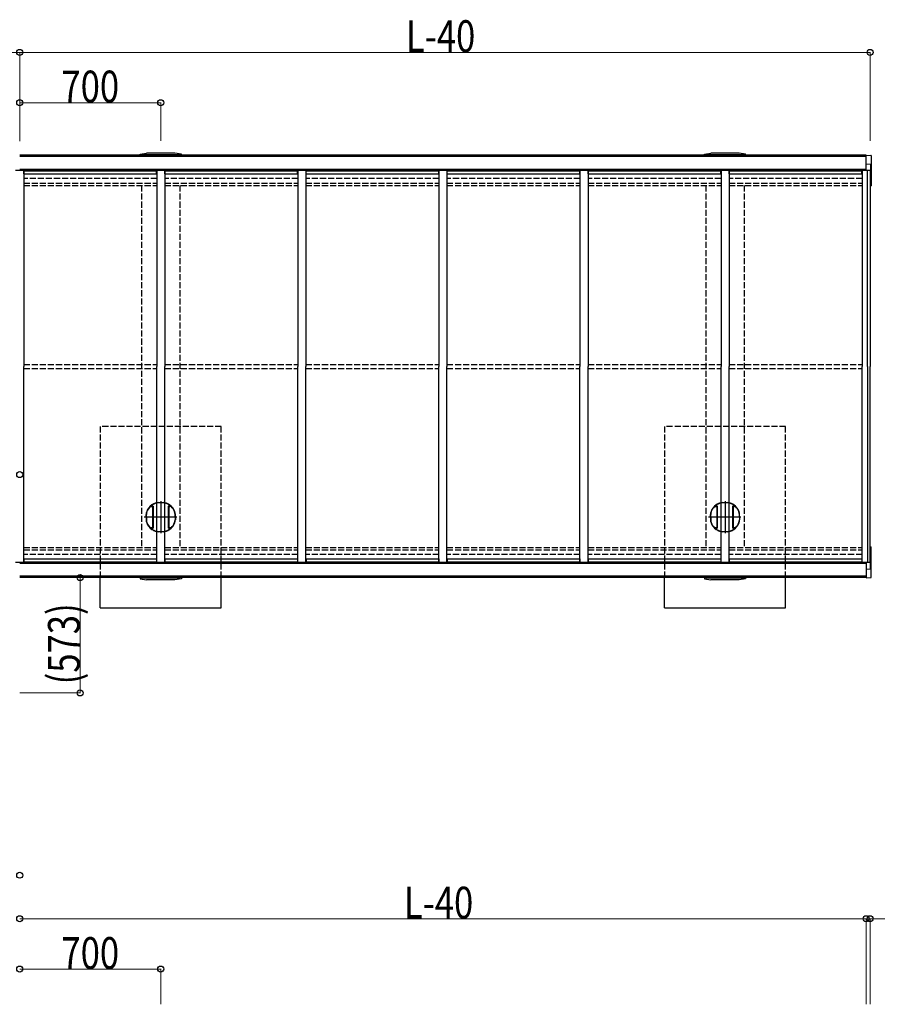
# Model space of a CAD drawing. Units: millimetres. Extents: x 875 to 28980, y 262 to 20282.
# Drawn here: x 6053 to 10308, y 5671 to 10558 of the extents above; entities that cross this region are included whole.
import ezdxf

# ---------------------------------------------------------------- set-up
doc = ezdxf.new("R2010")
doc.units = ezdxf.units.MM
doc.linetypes.add('YCENTER_1', pattern=[13, 10, -1, 1, -1])
doc.linetypes.add('YHIDDEN_1', pattern=[4, 3, -1])
doc.layers.add('YKK_A1', color=4, linetype='Continuous', lineweight=30)
doc.layers.add('YKK_D', color=6, linetype='Continuous', lineweight=13)
doc.styles.add('text-b', font='extslim2.shx', dxfattribs={"width": 0.8, "bigfont": 'extfont2.shx'})

msp = doc.modelspace()

# ---------------------------------------------------------------- linework, layer by layer
at = {"layer": 'YKK_A1', "ltscale": 30}
for p, q in [((10253, 9884.9), (6053, 9884.9)), ((10253, 9878.4), (6053, 9878.4)), ((6650.6, 9884.9), (6650.9, 9890.9)), ((6650.9, 9890.9), (6682.5, 9895.9)), ((6657.6, 9884.9), (6657.7, 9887.9)), ((6848.3, 9887.9), (6657.7, 9887.9)), ((6823.5, 9895.9), (6682.5, 9895.9)), ((6706, 9887.9), (6706.2, 9884.9)), ((6800, 9887.9), (6799.9, 9884.9)), ((6855.2, 9890.9), (6823.5, 9895.9)), ((6848.5, 9884.9), (6848.3, 9887.9)), ((6855.5, 9884.9), (6855.2, 9890.9)), ((9450.6, 9884.9), (9450.9, 9890.9)), ((9450.9, 9890.9), (9482.5, 9895.9)), ((9457.6, 9884.9), (9457.7, 9887.9)), ((9648.3, 9887.9), (9457.7, 9887.9)), ((9623.5, 9895.9), (9482.5, 9895.9)), ((9506, 9887.9), (9506.2, 9884.9)), ((9600, 9887.9), (9599.9, 9884.9)), ((9655.2, 9890.9), (9623.5, 9895.9)), ((9648.5, 9884.9), (9648.3, 9887.9)), ((9655.5, 9884.9), (9655.2, 9890.9)), ((10253, 9885.9), (10277.1, 9884.7)), ((10253, 9809.3), (10253, 9885.9)), ((10278, 9883.7), (10278, 9734.1)), ((10253, 9842.7), (10274, 9841.3)), ((10274, 9841.3), (10274, 9732.9)), ((10253, 9814.3), (6053, 9814.3)), ((6732, 9808.7), (6074, 9808.7)), ((6074, 9808.1), (6732, 9808.1)), ((6074, 9792.5), (6732, 9792.5)), ((6732, 9792.5), (6732, 9808.7)), ((6732, 9799.8), (6733, 9799.8)), ((6733, 9809.3), (6733, 8836.9)), ((6773, 9809.3), (6733, 9809.3)), ((6773, 9809.3), (6773, 8836.9)), ((6773, 9799.8), (6774, 9799.8)), ((7432, 9808.7), (6774, 9808.7)), ((6774, 9792.5), (6774, 9808.7)), ((6774, 9808.1), (7432, 9808.1)), ((6774, 9792.5), (7432, 9792.5)), ((7432, 9792.5), (7432, 9808.7)), ((7432, 9799.8), (7433, 9799.8)), ((7433, 9809.3), (7433, 8836.9)), ((7473, 9809.3), (7433, 9809.3)), ((7473, 9809.3), (7473, 8836.9)), ((7473, 9799.8), (7474, 9799.8)), ((8132, 9808.7), (7474, 9808.7)), ((7474, 9792.5), (7474, 9808.7)), ((7474, 9808.1), (8132, 9808.1)), ((7474, 9792.5), (8132, 9792.5)), ((8132, 9792.5), (8132, 9808.7)), ((8132, 9799.8), (8133, 9799.8)), ((8133, 9809.3), (8133, 8836.9)), ((8173, 9809.3), (8133, 9809.3)), ((8173, 9809.3), (8173, 8836.9)), ((8173, 9799.8), (8174, 9799.8)), ((8832, 9808.7), (8174, 9808.7)), ((8174, 9792.5), (8174, 9808.7)), ((8174, 9808.1), (8832, 9808.1)), ((8174, 9792.5), (8832, 9792.5)), ((8832, 9792.5), (8832, 9808.7)), ((8832, 9799.8), (8833, 9799.8)), ((8833, 9809.3), (8833, 8836.9)), ((8873, 9809.3), (8833, 9809.3)), ((8873, 9809.3), (8873, 8836.9)), ((8873, 9799.8), (8874, 9799.8)), ((9532, 9808.7), (8874, 9808.7)), ((8874, 9792.5), (8874, 9808.7)), ((8874, 9808.1), (9532, 9808.1)), ((8874, 9792.5), (9532, 9792.5)), ((9532, 9792.5), (9532, 9808.7)), ((9532, 9799.8), (9533, 9799.8)), ((9533, 9809.3), (9533, 8836.9)), ((9573, 9809.3), (9533, 9809.3)), ((9573, 9809.3), (9573, 8836.9)), ((9573, 9799.8), (9574, 9799.8)), ((10232, 9808.7), (9574, 9808.7)), ((9574, 9792.5), (9574, 9808.7)), ((9574, 9808.1), (10232, 9808.1)), ((9574, 9792.5), (10232, 9792.5)), ((10232, 9792.5), (10232, 9808.7)), ((10232, 9799.8), (10233, 9799.8)), ((10233, 9809.3), (10233, 8836.9)), ((10273, 9809.3), (10233.1, 9809.3)), ((10260, 8836.9), (10260, 9809.3)), ((10273, 9809.3), (10273, 8836.9)), ((10273, 9734.9), (10274, 9734.9)), ((10274, 9732.9), (10277.1, 9733.1)), ((6733, 7864.5), (6733, 8836.9)), ((6773, 7864.5), (6773, 8836.9)), ((7433, 7864.5), (7433, 8836.9)), ((7473, 7864.5), (7473, 8836.9)), ((8133, 7864.5), (8133, 8836.9)), ((8173, 7864.5), (8173, 8836.9)), ((8833, 7864.5), (8833, 8836.9)), ((8873, 7864.5), (8873, 8836.9)), ((9533, 7864.5), (9533, 8836.9)), ((9573, 7864.5), (9573, 8836.9)), ((10233, 7864.5), (10233, 8836.9)), ((10260, 8836.9), (10260, 7864.5)), ((10273, 7864.5), (10273, 8836.9)), ((10273, 7938.9), (10274, 7938.9)), ((10274, 7940.9), (10277.1, 7940.8)), ((10274, 7832.5), (10274, 7940.9)), ((10278, 7790.2), (10278, 7939.8)), ((6074, 7881.4), (6732, 7881.4)), ((6732, 7881.4), (6732, 7865.2)), ((6732, 7874.1), (6733, 7874.1)), ((6773, 7874.1), (6774, 7874.1)), ((6774, 7881.4), (7432, 7881.4)), ((6774, 7881.4), (6774, 7865.2)), ((7432, 7881.4), (7432, 7865.2)), ((7432, 7874.1), (7433, 7874.1)), ((7473, 7874.1), (7474, 7874.1)), ((7474, 7881.4), (8132, 7881.4)), ((7474, 7881.4), (7474, 7865.2)), ((8132, 7881.4), (8132, 7865.2)), ((8132, 7874.1), (8133, 7874.1)), ((8173, 7874.1), (8174, 7874.1)), ((8174, 7881.4), (8832, 7881.4)), ((8174, 7881.4), (8174, 7865.2)), ((8832, 7881.4), (8832, 7865.2)), ((8832, 7874.1), (8833, 7874.1)), ((8873, 7874.1), (8874, 7874.1)), ((8874, 7881.4), (9532, 7881.4)), ((8874, 7881.4), (8874, 7865.2)), ((9532, 7881.4), (9532, 7865.2)), ((9532, 7874.1), (9533, 7874.1)), ((9573, 7874.1), (9574, 7874.1)), ((9574, 7881.4), (10232, 7881.4)), ((9574, 7881.4), (9574, 7865.2)), ((10232, 7881.4), (10232, 7865.2)), ((10232, 7874.1), (10233, 7874.1)), ((10253, 7859.5), (6053, 7859.5)), ((6074, 7865.7), (6732, 7865.7)), ((6732, 7865.2), (6074, 7865.2)), ((6773, 7864.5), (6733, 7864.5)), ((6774, 7865.7), (7432, 7865.7)), ((7432, 7865.2), (6774, 7865.2)), ((7473, 7864.5), (7433, 7864.5)), ((7474, 7865.7), (8132, 7865.7)), ((8132, 7865.2), (7474, 7865.2)), ((8173, 7864.5), (8133, 7864.5)), ((8174, 7865.7), (8832, 7865.7)), ((8832, 7865.2), (8174, 7865.2)), ((8873, 7864.5), (8833, 7864.5)), ((8874, 7865.7), (9532, 7865.7)), ((9532, 7865.2), (8874, 7865.2)), ((9573, 7864.5), (9533, 7864.5)), ((9574, 7865.7), (10232, 7865.7)), ((10232, 7865.2), (9574, 7865.2)), ((10273, 7864.5), (10233.1, 7864.5)), ((10253, 7864.5), (10253, 7787.9)), ((10253, 7831.1), (10274, 7832.5)), ((10253, 7795.5), (6053, 7795.5)), ((10253, 7788.9), (6053, 7788.9)), ((6453, 7638.9), (6453, 7788.9)), ((6650.6, 7788.9), (6650.9, 7782.9)), ((6650.9, 7782.9), (6682.5, 7777.9)), ((6657.6, 7788.9), (6657.7, 7785.9)), ((6848.3, 7785.9), (6657.7, 7785.9)), ((6823.5, 7777.9), (6682.5, 7777.9)), ((6706, 7785.9), (6706.2, 7788.9)), ((6800, 7785.9), (6799.9, 7788.9)), ((6855.2, 7782.9), (6823.5, 7777.9)), ((6848.5, 7788.9), (6848.3, 7785.9)), ((6855.5, 7788.9), (6855.2, 7782.9)), ((7053, 7638.9), (7053, 7788.9)), ((9253, 7638.9), (9253, 7788.9)), ((9450.6, 7788.9), (9450.9, 7782.9)), ((9450.9, 7782.9), (9482.5, 7777.9)), ((9457.6, 7788.9), (9457.7, 7785.9)), ((9648.3, 7785.9), (9457.7, 7785.9)), ((9623.5, 7777.9), (9482.5, 7777.9)), ((9506, 7785.9), (9506.2, 7788.9)), ((9600, 7785.9), (9599.9, 7788.9)), ((9655.2, 7782.9), (9623.5, 7777.9)), ((9648.5, 7788.9), (9648.3, 7785.9)), ((9655.5, 7788.9), (9655.2, 7782.9)), ((9853, 7638.9), (9853, 7788.9)), ((10253, 7787.9), (10277.1, 7789.2)), ((6453, 7638.9), (7053, 7638.9)), ((9253, 7638.9), (9853, 7638.9))]:
    msp.add_line(p, q, dxfattribs=at)
at = {"layer": 'YKK_A1', "linetype": 'Continuous', "ltscale": 0.5}
for p, q in [((6073, 9809.3), (6033, 9809.3)), ((6073, 9809.3), (6073, 8836.9)), ((6073, 9799.8), (6074, 9799.8)), ((6074, 9792.5), (6074, 9808.7)), ((6073, 7864.5), (6073, 8836.9)), ((6073, 7874.1), (6074, 7874.1)), ((6074, 7881.4), (6074, 7865.2)), ((6073, 7864.5), (6033, 7864.5))]:
    msp.add_line(p, q, dxfattribs=at)
at = {"layer": 'YKK_A1', "linetype": 'YHIDDEN_1', "ltscale": 10}
for p, q in [((6733, 9770.4), (6073, 9770.4)), ((6073, 9746.7), (6733, 9746.7)), ((6073, 9734.9), (6733, 9734.9)), ((6658, 9734.9), (6658, 7938.9)), ((7433, 9770.4), (6773, 9770.4)), ((6773, 9746.7), (7433, 9746.7)), ((6773, 9734.9), (7433, 9734.9)), ((6848, 9734.9), (6848, 7938.9)), ((8133, 9770.4), (7473, 9770.4)), ((7473, 9746.7), (8133, 9746.7)), ((7473, 9734.9), (8133, 9734.9)), ((8833, 9770.4), (8173, 9770.4)), ((8173, 9746.7), (8833, 9746.7)), ((8173, 9734.9), (8833, 9734.9)), ((9533, 9770.4), (8873, 9770.4)), ((8873, 9746.7), (9533, 9746.7)), ((8873, 9734.9), (9533, 9734.9)), ((9458, 9734.9), (9458, 7938.9)), ((10233, 9770.4), (9573, 9770.4)), ((9573, 9746.7), (10233, 9746.7)), ((9573, 9734.9), (10233, 9734.9)), ((9648, 9734.9), (9648, 7938.9)), ((6073, 8846.9), (6733, 8846.9)), ((6773, 8846.9), (7433, 8846.9)), ((7473, 8846.9), (8133, 8846.9)), ((8173, 8846.9), (8833, 8846.9)), ((8873, 8846.9), (9533, 8846.9)), ((9573, 8846.9), (10233, 8846.9)), ((6073, 8826.9), (6733, 8826.9)), ((6773, 8826.9), (7433, 8826.9)), ((7473, 8826.9), (8133, 8826.9)), ((8173, 8826.9), (8833, 8826.9)), ((8873, 8826.9), (9533, 8826.9)), ((9573, 8826.9), (10233, 8826.9)), ((7053, 8538.9), (6453, 8538.9)), ((6453, 8538.9), (6453, 7788.9)), ((7053, 7788.9), (7053, 8538.9)), ((9253, 8538.9), (9253, 7788.9)), ((9853, 8538.9), (9253, 8538.9)), ((9853, 7788.9), (9853, 8538.9)), ((6073, 7938.9), (6733, 7938.9)), ((6073, 7927.2), (6733, 7927.2)), ((6773, 7938.9), (7433, 7938.9)), ((6773, 7927.2), (7433, 7927.2)), ((7473, 7938.9), (8133, 7938.9)), ((7473, 7927.2), (8133, 7927.2)), ((8173, 7938.9), (8833, 7938.9)), ((8173, 7927.2), (8833, 7927.2)), ((8873, 7938.9), (9533, 7938.9)), ((8873, 7927.2), (9533, 7927.2)), ((9573, 7938.9), (10233, 7938.9)), ((9573, 7927.2), (10233, 7927.2)), ((6733, 7903.4), (6073, 7903.4)), ((7433, 7903.4), (6773, 7903.4)), ((8133, 7903.4), (7473, 7903.4)), ((8833, 7903.4), (8173, 7903.4)), ((9533, 7903.4), (8873, 7903.4)), ((10233, 7903.4), (9573, 7903.4))]:
    msp.add_line(p, q, dxfattribs=at)
at = {"layer": 'YKK_A1', "linetype": 'YCENTER_1', "ltscale": 30}
for p, q in [((6753, 8168.5), (6753, 8009.4)), ((9553, 8168.5), (9553, 8009.4)), ((6832, 8088.9), (6670.7, 8088.9)), ((9632, 8088.9), (9470.7, 8088.9))]:
    msp.add_line(p, q, dxfattribs=at)
at = {"layer": 'YKK_A1', "linetype": 'ByBlock', "lineweight": -2, "ltscale": 0.5, "extrusion": (-4.10207e-10, 0, -1)}
for p, q in [((6701.3, 8141.4, 0), (6709.3, 8141.4)), ((6703.2, 8142.2, 0), (6706.8, 8142.2, 0)), ((6709.4, 8141.8), (6707.4, 8142.5)), ((6709.5, 8148.7), (6709.5, 8149.6)), ((9501.3, 8141.4, 0), (9509.3, 8141.4)), ((9503.2, 8142.2, 0), (9506.8, 8142.2, 0)), ((9509.4, 8141.8), (9507.4, 8142.5)), ((9509.5, 8148.7), (9509.5, 8149.6)), ((6680.5, 8088.9, 0), (6680.5, 8101.9, 0)), ((6680.5, 8088.9, 0), (6680.5, 8075.9, 0)), ((6681.7, 8088.9, 0), (6681.7, 8101.9, 0)), ((6681.7, 8088.9, 0), (6681.7, 8075.9, 0)), ((9480.5, 8088.9, 0), (9480.5, 8101.9, 0)), ((9480.5, 8088.9, 0), (9480.5, 8075.9, 0)), ((9481.7, 8088.9, 0), (9481.7, 8101.9, 0)), ((9481.7, 8088.9, 0), (9481.7, 8075.9, 0)), ((6701.3, 8036.4, 0), (6709.3, 8036.4)), ((6703.2, 8035.6, 0), (6706.8, 8035.6, 0)), ((6709.4, 8036.1), (6707.4, 8035.3)), ((6709.5, 8029.1), (6709.5, 8028.2)), ((9501.3, 8036.4, 0), (9509.3, 8036.4)), ((9503.2, 8035.6, 0), (9506.8, 8035.6, 0)), ((9509.4, 8036.1), (9507.4, 8035.3)), ((9509.5, 8029.1), (9509.5, 8028.2))]:
    msp.add_line(p, q, dxfattribs=at)
at = {"layer": 'YKK_A1', "linetype": 'ByBlock', "lineweight": -2, "ltscale": 0.5}
for p, q in [((6705.7, 8142.2), (6705.7, 8144)), ((6706, 8144.3), (6709.2, 8144.3)), ((6706, 8141.9), (6706.4, 8141.9)), ((6706.7, 8142.2), (6706.7, 8142.6)), ((6712.8, 8142.9), (6707, 8142.9)), ((6709.5, 8144.6), (6709.5, 8149.9)), ((6710.9, 8149.1), (6710.9, 8144.8)), ((6711.4, 8144.3), (6714, 8144.3)), ((6713.1, 8089.4), (6713.1, 8142.6)), ((6714.5, 8143.8), (6714.5, 8088.9)), ((6740, 8161.4), (6753, 8161.4)), ((6753, 8160.1), (6740, 8160.1)), ((6753, 8161.4), (6766, 8161.4)), ((6766, 8160.1), (6753, 8160.1)), ((6791.5, 8088.9), (6791.5, 8143.8)), ((6792, 8144.3), (6794.6, 8144.3)), ((6792.9, 8142.6), (6792.9, 8089.4)), ((6799, 8142.9), (6793.2, 8142.9)), ((6795.1, 8144.8), (6795.1, 8149.1)), ((6796.5, 8149.9), (6796.5, 8144.6)), ((6796.8, 8144.3), (6800, 8144.3)), ((6799.3, 8142.6), (6799.3, 8142.2)), ((6799.6, 8141.9), (6800, 8141.9)), ((6800.3, 8144), (6800.3, 8142.2)), ((9505.7, 8142.2), (9505.7, 8144)), ((9506, 8144.3), (9509.2, 8144.3)), ((9506, 8141.9), (9506.4, 8141.9)), ((9506.7, 8142.2), (9506.7, 8142.6)), ((9512.8, 8142.9), (9507, 8142.9)), ((9509.5, 8144.6), (9509.5, 8149.9)), ((9510.9, 8149.1), (9510.9, 8144.8)), ((9511.4, 8144.3), (9514, 8144.3)), ((9513.1, 8089.4), (9513.1, 8142.6)), ((9514.5, 8143.8), (9514.5, 8088.9)), ((9540, 8161.4), (9553, 8161.4)), ((9553, 8160.1), (9540, 8160.1)), ((9553, 8161.4), (9566, 8161.4)), ((9566, 8160.1), (9553, 8160.1)), ((9591.5, 8088.9), (9591.5, 8143.8)), ((9592, 8144.3), (9594.6, 8144.3)), ((9592.9, 8142.6), (9592.9, 8089.4)), ((9599, 8142.9), (9593.2, 8142.9)), ((9595.1, 8144.8), (9595.1, 8149.1)), ((9596.5, 8149.9), (9596.5, 8144.6)), ((9596.8, 8144.3), (9600, 8144.3)), ((9599.3, 8142.6), (9599.3, 8142.2)), ((9599.6, 8141.9), (9600, 8141.9)), ((9600.3, 8144), (9600.3, 8142.2)), ((6713.1, 8035.2), (6713.1, 8088.5)), ((6714.5, 8088.9), (6714.5, 8034)), ((6791.5, 8034), (6791.5, 8088.9)), ((6792.9, 8088.5), (6792.9, 8035.2)), ((9513.1, 8035.2), (9513.1, 8088.5)), ((9514.5, 8088.9), (9514.5, 8034)), ((9591.5, 8034), (9591.5, 8088.9)), ((9592.9, 8088.5), (9592.9, 8035.2)), ((6705.7, 8033.8), (6705.7, 8035.6)), ((6706.4, 8035.9), (6706, 8035.9)), ((6709.2, 8033.5), (6706, 8033.5)), ((6706.7, 8035.2), (6706.7, 8035.6)), ((6707, 8034.9), (6712.8, 8034.9)), ((6709.5, 8027.9), (6709.5, 8033.2)), ((6710.9, 8033), (6710.9, 8028.7)), ((6714, 8033.5), (6711.4, 8033.5)), ((6740, 8017.7), (6753, 8017.7)), ((6753, 8016.4), (6740, 8016.4)), ((6753, 8017.7), (6766, 8017.7)), ((6766, 8016.4), (6753, 8016.4)), ((6794.6, 8033.5), (6792, 8033.5)), ((6793.2, 8034.9), (6799, 8034.9)), ((6795.1, 8028.7), (6795.1, 8033)), ((6796.5, 8033.2), (6796.5, 8027.9)), ((6800, 8033.5), (6796.8, 8033.5)), ((6799.3, 8035.6), (6799.3, 8035.2)), ((6800, 8035.9), (6799.6, 8035.9)), ((6800.3, 8035.6), (6800.3, 8033.8)), ((9505.7, 8033.8), (9505.7, 8035.6)), ((9506.4, 8035.9), (9506, 8035.9)), ((9509.2, 8033.5), (9506, 8033.5)), ((9506.7, 8035.2), (9506.7, 8035.6)), ((9507, 8034.9), (9512.8, 8034.9)), ((9509.5, 8027.9), (9509.5, 8033.2)), ((9510.9, 8033), (9510.9, 8028.7)), ((9514, 8033.5), (9511.4, 8033.5)), ((9540, 8017.7), (9553, 8017.7)), ((9553, 8016.4), (9540, 8016.4)), ((9553, 8017.7), (9566, 8017.7)), ((9566, 8016.4), (9553, 8016.4)), ((9594.6, 8033.5), (9592, 8033.5)), ((9593.2, 8034.9), (9599, 8034.9)), ((9595.1, 8028.7), (9595.1, 8033)), ((9596.5, 8033.2), (9596.5, 8027.9)), ((9600, 8033.5), (9596.8, 8033.5)), ((9599.3, 8035.6), (9599.3, 8035.2)), ((9600, 8035.9), (9599.6, 8035.9)), ((9600.3, 8035.6), (9600.3, 8033.8))]:
    msp.add_line(p, q, dxfattribs=at)
at = {"layer": 'YKK_A1', "linetype": 'ByBlock', "lineweight": -2, "ltscale": 0.5, "extrusion": (4.10207e-10, 0, -1)}
for p, q in [((6796.5, 8148.7), (6796.5, 8149.6)), ((6796.6, 8141.8), (6798.6, 8142.5)), ((6804.8, 8141.4, 0), (6796.7, 8141.4)), ((6802.8, 8142.2, 0), (6799.2, 8142.2, 0)), ((9596.5, 8148.7), (9596.5, 8149.6)), ((9596.6, 8141.8), (9598.6, 8142.5)), ((9604.8, 8141.4, 0), (9596.7, 8141.4)), ((9602.8, 8142.2, 0), (9599.2, 8142.2, 0)), ((6824.3, 8088.9, 0), (6824.3, 8101.9, 0)), ((6824.3, 8088.9, 0), (6824.3, 8075.9, 0)), ((6825.5, 8088.9, 0), (6825.5, 8101.9, 0)), ((6825.5, 8088.9, 0), (6825.5, 8075.9, 0)), ((9624.3, 8088.9, 0), (9624.3, 8101.9, 0)), ((9624.3, 8088.9, 0), (9624.3, 8075.9, 0)), ((9625.5, 8088.9, 0), (9625.5, 8101.9, 0)), ((9625.5, 8088.9, 0), (9625.5, 8075.9, 0)), ((6796.5, 8029.1), (6796.5, 8028.2)), ((6796.6, 8036.1), (6798.6, 8035.3)), ((6804.8, 8036.4, 0), (6796.7, 8036.4)), ((6802.8, 8035.6, 0), (6799.2, 8035.6, 0)), ((9596.5, 8029.1), (9596.5, 8028.2)), ((9596.6, 8036.1), (9598.6, 8035.3)), ((9604.8, 8036.4, 0), (9596.7, 8036.4)), ((9602.8, 8035.6, 0), (9599.2, 8035.6, 0))]:
    msp.add_line(p, q, dxfattribs=at)
at = {"layer": 'YKK_A1', "ltscale": 30}
for centre, start, end in [((10277, 9883.7), 0, 87), ((10277, 9734.1), 273, 0), ((10277, 7939.8), 0, 87), ((10277, 7790.2), 273, 0)]:
    msp.add_arc(centre, 1, start, end, dxfattribs=at)
at = {"layer": 'YKK_A1'}
for centre, radius, start, end in [((6720.5, 8101.9), 40, 158.2132, 180), ((6720.5, 8101.9), 38.8, 158.2132, 180), ((6753, 8088.9), 75, 125.7482, 158.2132), ((6753, 8088.9), 73.8, 134.7485, 158.2132), ((6701.3, 8141.1), 0.3, 90, 134.7485), ((6703.2, 8142.7), 0.5, 132.7797, 270), ((6753, 8088.9), 73.8, 126.2346, 132.7798), ((6706.8, 8142.5), 0.3, 270, 329.9978), ((6707.3, 8142.2), 0.3, 70, 150.0028), ((6709.3, 8149.6), 0.2, 0, 125.7482), ((6709.3, 8141.6), 0.187, 270, 70.0001), ((6709.2, 8148.7), 0.3, 306.2346, 0), ((6796.7, 8149.6), 0.2, 54.2518, 180), ((6796.8, 8148.7), 0.3, 180, 233.7654), ((6796.7, 8141.6), 0.187, 109.9999, 270), ((6753, 8088.9), 73.8, 47.2202, 53.7654), ((6753, 8088.9), 75, 21.7868, 54.2518), ((6798.7, 8142.2), 0.3, 29.9972, 110), ((6799.2, 8142.5), 0.3, 210.0022, 270), ((6802.8, 8142.7), 0.5, 270, 47.2203), ((6804.8, 8141.1), 0.3, 45.2515, 90), ((6753, 8088.9), 73.8, 21.7868, 45.2515), ((6785.5, 8101.9), 38.8, 0, 21.7868), ((6785.5, 8101.9), 40, 0, 21.7868), ((9520.5, 8101.9), 40, 158.2132, 180), ((9520.5, 8101.9), 38.8, 158.2132, 180), ((9553, 8088.9), 75, 125.7482, 158.2132), ((9553, 8088.9), 73.8, 134.7485, 158.2132), ((9501.3, 8141.1), 0.3, 90, 134.7485), ((9503.2, 8142.7), 0.5, 132.7797, 270), ((9553, 8088.9), 73.8, 126.2346, 132.7798), ((9506.8, 8142.5), 0.3, 270, 329.9978), ((9507.3, 8142.2), 0.3, 70, 150.0028), ((9509.3, 8149.6), 0.2, 0, 125.7482), ((9509.3, 8141.6), 0.187, 270, 70.0001), ((9509.2, 8148.7), 0.3, 306.2346, 0), ((9596.7, 8149.6), 0.2, 54.2518, 180), ((9596.8, 8148.7), 0.3, 180, 233.7654), ((9596.7, 8141.6), 0.187, 109.9999, 270), ((9553, 8088.9), 73.8, 47.2202, 53.7654), ((9553, 8088.9), 75, 21.7868, 54.2518), ((9598.7, 8142.2), 0.3, 29.9972, 110), ((9599.2, 8142.5), 0.3, 210.0022, 270), ((9602.8, 8142.7), 0.5, 270, 47.2203), ((9604.8, 8141.1), 0.3, 45.2515, 90), ((9553, 8088.9), 73.8, 21.7868, 45.2515), ((9585.5, 8101.9), 38.8, 0, 21.7868), ((9585.5, 8101.9), 40, 0, 21.7868), ((6720.5, 8075.9), 40, 180, 201.7868), ((6720.5, 8075.9), 38.8, 180, 201.7868), ((6785.5, 8075.9), 38.8, 338.2132, 0), ((6785.5, 8075.9), 40, 338.2132, 0), ((9520.5, 8075.9), 40, 180, 201.7868), ((9520.5, 8075.9), 38.8, 180, 201.7868), ((9585.5, 8075.9), 38.8, 338.2132, 0), ((9585.5, 8075.9), 40, 338.2132, 0), ((6753, 8088.9), 75, 201.7868, 234.2518), ((6753, 8088.9), 73.8, 201.7868, 225.2515), ((6701.3, 8036.7), 0.3, 225.2515, 270), ((6703.2, 8035.1), 0.5, 90, 227.2203), ((6753, 8088.9), 73.8, 227.2203, 233.7654), ((6706.8, 8035.3), 0.3, 30.0022, 90), ((6707.3, 8035.6), 0.3, 209.9972, 290), ((6709.3, 8028.2), 0.2, 234.2518, 0), ((6709.3, 8036.2), 0.187, 289.9999, 90), ((6709.2, 8029.1), 0.3, 0, 53.7654), ((6796.7, 8036.2), 0.187, 90, 250.0001), ((6796.8, 8029.1), 0.3, 126.2346, 180), ((6796.7, 8028.2), 0.2, 180, 305.7482), ((6753, 8088.9), 73.8, 306.2346, 312.7797), ((6753, 8088.9), 75, 305.7482, 338.2132), ((6798.7, 8035.6), 0.3, 250, 330.0028), ((6799.2, 8035.3), 0.3, 90, 149.9978), ((6802.8, 8035.1), 0.5, 312.7797, 90), ((6804.8, 8036.7), 0.3, 270, 314.7485), ((6753, 8088.9), 73.8, 314.7485, 338.2132), ((9553, 8088.9), 75, 201.7868, 234.2518), ((9553, 8088.9), 73.8, 201.7868, 225.2515), ((9501.3, 8036.7), 0.3, 225.2515, 270), ((9503.2, 8035.1), 0.5, 90, 227.2203), ((9553, 8088.9), 73.8, 227.2203, 233.7654), ((9506.8, 8035.3), 0.3, 30.0022, 90), ((9507.3, 8035.6), 0.3, 209.9972, 290), ((9509.3, 8028.2), 0.2, 234.2518, 0), ((9509.3, 8036.2), 0.187, 289.9999, 90), ((9509.2, 8029.1), 0.3, 0, 53.7654), ((9596.7, 8036.2), 0.187, 90, 250.0001), ((9596.8, 8029.1), 0.3, 126.2346, 180), ((9596.7, 8028.2), 0.2, 180, 305.7482), ((9553, 8088.9), 73.8, 306.2346, 312.7797), ((9553, 8088.9), 75, 305.7482, 338.2132), ((9598.7, 8035.6), 0.3, 250, 330.0028), ((9599.2, 8035.3), 0.3, 90, 149.9978), ((9602.8, 8035.1), 0.5, 312.7797, 90), ((9604.8, 8036.7), 0.3, 270, 314.7485), ((9553, 8088.9), 73.8, 314.7485, 338.2132)]:
    msp.add_arc(centre, radius, start, end, dxfattribs=at)
at = {"layer": 'YKK_A1', "linetype": 'ByBlock', "lineweight": -2, "ltscale": 0.5}
for centre, radius, start, end in [((6706, 8144), 0.3, 90, 180), ((6706, 8142.2), 0.3, 180, 270), ((6706.4, 8142.2), 0.3, 270, 0), ((6707, 8142.6), 0.3, 90, 180), ((6709.2, 8144.6), 0.3, 270, 0), ((6709.7, 8149.9), 0.2, 125.3716, 180), ((6753, 8088.9), 75, 111.7868, 125.3716), ((6711.4, 8149.1), 0.5, 124.6322, 180), ((6711.4, 8144.8), 0.5, 180, 270), ((6753, 8088.9), 73.7, 111.7868, 124.6322), ((6712.8, 8142.6), 0.3, 0, 90), ((6714, 8143.8), 0.5, 0, 90), ((6740, 8121.4), 40, 90, 111.7868), ((6740, 8121.4), 38.7, 90, 111.7868), ((6766, 8121.4), 40, 68.2132, 90), ((6766, 8121.4), 38.7, 68.2132, 90), ((6753, 8088.9), 73.7, 55.3678, 68.2132), ((6753, 8088.9), 75, 54.6284, 68.2132), ((6792, 8143.8), 0.5, 90, 180), ((6793.2, 8142.6), 0.3, 90, 180), ((6794.6, 8144.8), 0.5, 270, 0), ((6794.6, 8149.1), 0.5, 0, 55.3678), ((6796.3, 8149.9), 0.2, 0, 54.6284), ((6796.8, 8144.6), 0.3, 180, 270), ((6799, 8142.6), 0.3, 0, 90), ((6799.6, 8142.2), 0.3, 180, 270), ((6800, 8144), 0.3, 0, 90), ((6800, 8142.2), 0.3, 270, 0), ((9506, 8144), 0.3, 90, 180), ((9506, 8142.2), 0.3, 180, 270), ((9506.4, 8142.2), 0.3, 270, 0), ((9507, 8142.6), 0.3, 90, 180), ((9509.2, 8144.6), 0.3, 270, 0), ((9509.7, 8149.9), 0.2, 125.3716, 180), ((9553, 8088.9), 75, 111.7868, 125.3716), ((9511.4, 8149.1), 0.5, 124.6322, 180), ((9511.4, 8144.8), 0.5, 180, 270), ((9553, 8088.9), 73.7, 111.7868, 124.6322), ((9512.8, 8142.6), 0.3, 0, 90), ((9514, 8143.8), 0.5, 0, 90), ((9540, 8121.4), 40, 90, 111.7868), ((9540, 8121.4), 38.7, 90, 111.7868), ((9566, 8121.4), 40, 68.2132, 90), ((9566, 8121.4), 38.7, 68.2132, 90), ((9553, 8088.9), 73.7, 55.3678, 68.2132), ((9553, 8088.9), 75, 54.6284, 68.2132), ((9592, 8143.8), 0.5, 90, 180), ((9593.2, 8142.6), 0.3, 90, 180), ((9594.6, 8144.8), 0.5, 270, 0), ((9594.6, 8149.1), 0.5, 0, 55.3678), ((9596.3, 8149.9), 0.2, 0, 54.6284), ((9596.8, 8144.6), 0.3, 180, 270), ((9599, 8142.6), 0.3, 0, 90), ((9599.6, 8142.2), 0.3, 180, 270), ((9600, 8144), 0.3, 0, 90), ((9600, 8142.2), 0.3, 270, 0), ((6713.3, 8089.4), 0.2, 180, 246.4218), ((6713.3, 8088.5), 0.2, 113.5782, 180), ((6713.1, 8088.9), 0.3, 293.5782, 66.4218), ((6792.9, 8088.9), 0.3, 113.5782, 246.4218), ((6792.7, 8089.4), 0.2, 293.5782, 0), ((6792.7, 8088.5), 0.2, 0, 66.4218), ((9513.3, 8089.4), 0.2, 180, 246.4218), ((9513.3, 8088.5), 0.2, 113.5782, 180), ((9513.1, 8088.9), 0.3, 293.5782, 66.4218), ((9592.9, 8088.9), 0.3, 113.5782, 246.4218), ((9592.7, 8089.4), 0.2, 293.5782, 0), ((9592.7, 8088.5), 0.2, 0, 66.4218), ((6706, 8035.6), 0.3, 90, 180), ((6706, 8033.8), 0.3, 180, 270), ((6706.4, 8035.6), 0.3, 0, 90), ((6707, 8035.2), 0.3, 180, 270), ((6709.2, 8033.2), 0.3, 0, 90), ((6709.7, 8027.9), 0.2, 180, 234.6284), ((6753, 8088.9), 75, 234.6284, 248.2132), ((6711.4, 8033), 0.5, 90, 180), ((6711.4, 8028.7), 0.5, 180, 235.3678), ((6753, 8088.9), 73.7, 235.3678, 248.2132), ((6712.8, 8035.2), 0.3, 270, 0), ((6714, 8034), 0.5, 270, 0), ((6740, 8056.4), 40, 248.2132, 270), ((6740, 8056.4), 38.7, 248.2132, 270), ((6766, 8056.4), 38.7, 270, 291.7868), ((6766, 8056.4), 40, 270, 291.7868), ((6753, 8088.9), 73.7, 291.7868, 304.6322), ((6753, 8088.9), 75, 291.7868, 305.3716), ((6792, 8034), 0.5, 180, 270), ((6793.2, 8035.2), 0.3, 180, 270), ((6794.6, 8033), 0.5, 0, 90), ((6794.6, 8028.7), 0.5, 304.6322, 0), ((6796.3, 8027.9), 0.2, 305.3716, 0), ((6796.8, 8033.2), 0.3, 90, 180), ((6799, 8035.2), 0.3, 270, 0), ((6799.6, 8035.6), 0.3, 90, 180), ((6800, 8035.6), 0.3, 0, 90), ((6800, 8033.8), 0.3, 270, 0), ((9506, 8035.6), 0.3, 90, 180), ((9506, 8033.8), 0.3, 180, 270), ((9506.4, 8035.6), 0.3, 0, 90), ((9507, 8035.2), 0.3, 180, 270), ((9509.2, 8033.2), 0.3, 0, 90), ((9509.7, 8027.9), 0.2, 180, 234.6284), ((9553, 8088.9), 75, 234.6284, 248.2132), ((9511.4, 8033), 0.5, 90, 180), ((9511.4, 8028.7), 0.5, 180, 235.3678), ((9553, 8088.9), 73.7, 235.3678, 248.2132), ((9512.8, 8035.2), 0.3, 270, 0), ((9514, 8034), 0.5, 270, 0), ((9540, 8056.4), 40, 248.2132, 270), ((9540, 8056.4), 38.7, 248.2132, 270), ((9566, 8056.4), 38.7, 270, 291.7868), ((9566, 8056.4), 40, 270, 291.7868), ((9553, 8088.9), 73.7, 291.7868, 304.6322), ((9553, 8088.9), 75, 291.7868, 305.3716), ((9592, 8034), 0.5, 180, 270), ((9593.2, 8035.2), 0.3, 180, 270), ((9594.6, 8033), 0.5, 0, 90), ((9594.6, 8028.7), 0.5, 304.6322, 0), ((9596.3, 8027.9), 0.2, 305.3716, 0), ((9596.8, 8033.2), 0.3, 90, 180), ((9599, 8035.2), 0.3, 270, 0), ((9599.6, 8035.6), 0.3, 90, 180), ((9600, 8035.6), 0.3, 0, 90), ((9600, 8033.8), 0.3, 270, 0)]:
    msp.add_arc(centre, radius, start, end, dxfattribs=at)
at = {"layer": 'YKK_D'}
for p, q in [((6053, 10395.9), (4512.1, 10395.9)), ((6053, 9956.3), (6053, 10396.9)), ((6053, 9955.3), (6053, 10396.9)), ((6053, 10395.9), (10273, 10395.9)), ((10273, 9956.3), (10273, 10396.9)), ((6053, 9956.3), (6053, 10146.9)), ((6053, 10145.9), (6753, 10145.9)), ((6753, 9956.3), (6753, 10146.9)), ((6436.9, 7788.9), (6352, 7788.9)), ((6353, 7216), (6353, 7788.9)), ((6054, 7216), (6354, 7216)), ((6053, 6095.6), (10253, 6095.6)), ((10253, 5670.6), (10253, 6096.6)), ((10253, 5670.6), (10253, 6096.6)), ((10253, 6095.6), (10273, 6095.6)), ((10273, 5670.6), (10273, 6096.6)), ((10273, 6095.6), (10520.1, 6095.6)), ((6053, 5845.6), (6753, 5845.6)), ((6753, 5670.6), (6753, 5846.6))]:
    msp.add_line(p, q, dxfattribs=at)
at = {"layer": 'YKK_D', "linetype": 'ByBlock', "lineweight": -2}
for centre in [(6053, 10395.9), (6053, 10395.9), (10273, 10395.9), (6053, 10145.9), (6753, 10145.9), (6053, 8300.1), (6353, 7788.9), (6353, 7216), (6053, 6311.4), (6053, 6095.6), (10253, 6095.6), (10253, 6095.6), (10273, 6095.6), (6053, 5845.6), (6753, 5845.6)]:
    msp.add_circle(centre, 14.9, dxfattribs=at)

# ---------------------------------------------------------------- texts
at = {"layer": 'YKK_D', "style": 'text-b', "width": 0.8}
for s, p in [('L-40', (7969.8, 10397.9)), ('700', (6260.2, 10147.9)), ('L-40', (7959.8, 6096.6)), ('700', (6260.2, 5846.6))]:
    msp.add_text(s, height=157.5, dxfattribs=at).set_placement(p)
msp.add_text('(573)', height=157.5, rotation=90, dxfattribs=at).set_placement((6351, 7258.8))

doc.saveas('drawing.dxf')
